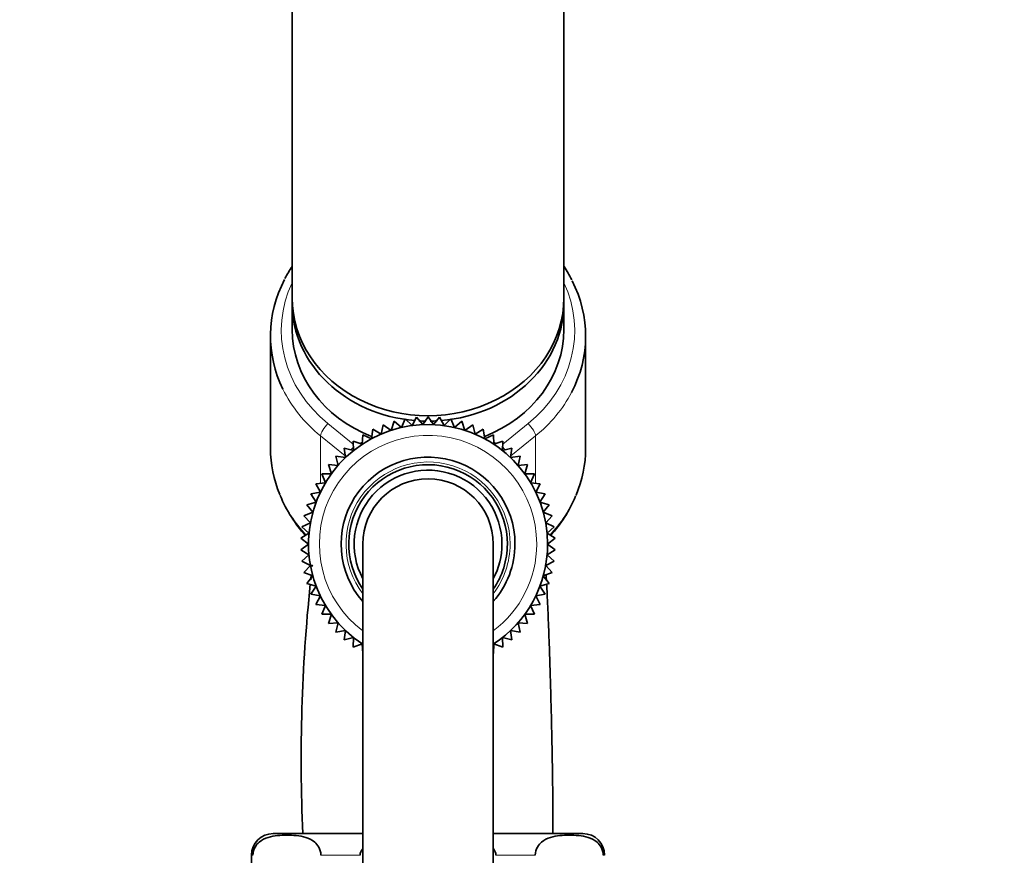
# Model space of a CAD drawing. Units: millimetres. Extents: x 0 to 2393, y 0 to 3737.
# Drawn here: x 2031 to 2122, y 2869 to 2946 of the extents above; entities that cross this region are included whole.
import ezdxf
from ezdxf import colors
from ezdxf.entities.mleader import LeaderData, LeaderLine
from ezdxf.math import Vec2, Vec3

# ---------------------------------------------------------------- set-up
doc = ezdxf.new("R2010")
doc.units = ezdxf.units.MM
doc.layers.add('DV4_Défaut', color=7, linetype='Continuous')
doc.layers.add('Défaut', color=7, linetype='Continuous')

# ---------------------------------------------------------------- blocks, each defined once
blk = doc.blocks.new('_DOT')
at = {"color": 0}
blk.add_line((0, 0), (-1, 0), dxfattribs=at)
at = {"color": 0, "const_width": 0.333}
blk.add_lwpolyline([(-0.1665, 0, 1), (0.1665, 0, 1)], format="xyb", close=True, dxfattribs=at)
blk = doc.blocks.new('SE3')
at = {"layer": 'DV4_Défaut', "color": 7, "linetype": 'Continuous', "lineweight": 35}
for p, q in [((2056.172, 2979.99), (2056.172, 2919.99)), ((2081.172, 2919.99), (2081.172, 2979.99)), ((2056.172, 2919.49), (2056.172, 2917.09)), ((2081.172, 2917.09), (2081.172, 2919.49)), ((2054.172, 2916.49), (2054.172, 2906.153)), ((2083.172, 2906.153), (2083.172, 2916.49)), ((2065.555, 2908.651), (2065.273, 2907.815)), ((2066.225, 2908.078), (2065.555, 2908.651)), ((2066.58, 2908.885), (2066.225, 2908.078)), ((2067.196, 2908.254), (2066.58, 2908.885)), ((2067.622, 2909.026), (2067.196, 2908.254)), ((2068.179, 2908.343), (2067.622, 2909.026)), ((2068.672, 2909.074), (2068.179, 2908.343)), ((2069.166, 2908.343), (2068.672, 2909.074)), ((2069.723, 2909.026), (2069.166, 2908.343)), ((2070.149, 2908.254), (2069.723, 2909.026)), ((2070.765, 2908.885), (2070.149, 2908.254)), ((2071.12, 2908.078), (2070.765, 2908.885)), ((2071.79, 2908.651), (2071.12, 2908.078)), ((2072.072, 2907.815), (2071.79, 2908.651)), ((2063.587, 2907.913), (2063.46, 2907.04)), ((2064.349, 2907.469), (2063.587, 2907.913)), ((2064.554, 2908.326), (2064.349, 2907.469)), ((2065.273, 2907.815), (2064.554, 2908.326)), ((2072.791, 2908.326), (2072.072, 2907.815)), ((2072.996, 2907.469), (2072.791, 2908.326)), ((2073.758, 2907.913), (2072.996, 2907.469)), ((2073.885, 2907.04), (2073.758, 2907.913)), ((2062.613, 2906.534), (2061.784, 2906.835)), ((2061.784, 2906.835), (2061.814, 2905.954)), ((2062.661, 2907.415), (2062.613, 2906.534)), ((2063.46, 2907.04), (2062.661, 2907.415)), ((2074.684, 2907.415), (2073.885, 2907.04)), ((2074.732, 2906.534), (2074.684, 2907.415)), ((2075.561, 2906.835), (2074.732, 2906.534)), ((2075.531, 2905.954), (2075.561, 2906.835)), ((2061.814, 2905.954), (2060.961, 2906.18)), ((2060.961, 2906.18), (2061.071, 2905.304)), ((2076.383, 2906.18), (2075.531, 2905.954)), ((2076.274, 2905.304), (2076.383, 2906.18)), ((2061.071, 2905.304), (2060.201, 2905.453)), ((2060.201, 2905.453), (2060.389, 2904.591)), ((2077.144, 2905.453), (2076.274, 2905.304)), ((2076.956, 2904.591), (2077.144, 2905.453)), ((2060.389, 2904.591), (2059.509, 2904.661)), ((2059.509, 2904.661), (2059.773, 2903.819)), ((2077.835, 2904.661), (2076.956, 2904.591)), ((2077.572, 2903.819), (2077.835, 2904.661)), ((2059.23, 2902.996), (2058.352, 2902.907)), ((2059.773, 2903.819), (2058.891, 2903.81)), ((2058.891, 2903.81), (2059.23, 2902.996)), ((2078.454, 2903.81), (2077.572, 2903.819)), ((2078.115, 2902.996), (2078.454, 2903.81)), ((2078.993, 2902.907), (2078.115, 2902.996)), ((2058.762, 2902.126), (2057.896, 2901.96)), ((2058.352, 2902.907), (2058.762, 2902.126)), ((2078.583, 2902.126), (2078.993, 2902.907)), ((2079.449, 2901.96), (2078.583, 2902.126)), ((2058.374, 2901.219), (2057.526, 2900.975)), ((2057.896, 2901.96), (2058.374, 2901.219)), ((2078.971, 2901.219), (2079.449, 2901.96)), ((2079.819, 2900.975), (2078.971, 2901.219)), ((2058.069, 2900.28), (2057.246, 2899.962)), ((2057.526, 2900.975), (2058.069, 2900.28)), ((2079.276, 2900.28), (2079.819, 2900.975)), ((2080.099, 2899.962), (2079.276, 2900.28)), ((2057.849, 2899.318), (2057.059, 2898.927)), ((2057.246, 2899.962), (2057.849, 2899.318)), ((2079.496, 2899.318), (2080.099, 2899.962)), ((2080.286, 2898.927), (2079.496, 2899.318)), ((2057.059, 2898.927), (2057.717, 2898.34)), ((2079.628, 2898.34), (2080.286, 2898.927)), ((2057.717, 2898.34), (2056.964, 2897.88)), ((2056.964, 2897.88), (2057.672, 2897.354)), ((2080.381, 2897.88), (2079.628, 2898.34)), ((2079.672, 2897.354), (2080.381, 2897.88)), ((2057.672, 2897.354), (2056.964, 2896.828)), ((2056.964, 2896.828), (2057.717, 2896.368)), ((2062.672, 2897.354), (2062.672, 2822.354)), ((2074.672, 2822.354), (2074.672, 2897.354)), ((2079.628, 2896.368), (2080.381, 2896.828)), ((2080.381, 2896.828), (2079.672, 2897.354)), ((2057.717, 2896.368), (2057.059, 2895.78)), ((2057.059, 2895.78), (2057.849, 2895.39)), ((2079.496, 2895.39), (2080.286, 2895.78)), ((2080.286, 2895.78), (2079.628, 2896.368)), ((2057.849, 2895.39), (2057.246, 2894.746)), ((2080.099, 2894.746), (2079.496, 2895.39)), ((2057.246, 2894.746), (2058.069, 2894.427)), ((2058.069, 2894.427), (2057.526, 2893.732)), ((2079.276, 2894.427), (2080.099, 2894.746)), ((2079.819, 2893.732), (2079.276, 2894.427)), ((2057.526, 2893.732), (2058.374, 2893.489)), ((2058.374, 2893.489), (2057.896, 2892.747)), ((2078.971, 2893.489), (2079.819, 2893.732)), ((2079.449, 2892.747), (2078.971, 2893.489)), ((2057.896, 2892.747), (2058.762, 2892.581)), ((2058.762, 2892.581), (2058.352, 2891.8)), ((2078.583, 2892.581), (2079.449, 2892.747)), ((2078.993, 2891.8), (2078.583, 2892.581)), ((2058.352, 2891.8), (2059.23, 2891.712)), ((2059.23, 2891.712), (2058.891, 2890.897)), ((2078.115, 2891.712), (2078.993, 2891.8)), ((2078.454, 2890.897), (2078.115, 2891.712)), ((2058.891, 2890.897), (2059.773, 2890.888)), ((2059.773, 2890.888), (2059.509, 2890.046)), ((2077.572, 2890.888), (2078.454, 2890.897)), ((2077.835, 2890.046), (2077.572, 2890.888)), ((2059.509, 2890.046), (2060.389, 2890.116)), ((2060.389, 2890.116), (2060.201, 2889.255)), ((2060.201, 2889.255), (2061.071, 2889.403)), ((2061.071, 2889.403), (2060.961, 2888.528)), ((2076.383, 2888.528), (2076.274, 2889.403)), ((2076.274, 2889.403), (2077.144, 2889.255)), ((2077.144, 2889.255), (2076.956, 2890.116)), ((2076.956, 2890.116), (2077.835, 2890.046)), ((2060.961, 2888.528), (2061.814, 2888.754)), ((2061.814, 2888.754), (2061.784, 2887.872)), ((2075.561, 2887.872), (2075.531, 2888.754)), ((2075.531, 2888.754), (2076.383, 2888.528)), ((2061.784, 2887.872), (2062.613, 2888.173)), ((2062.613, 2888.173), (2062.661, 2887.293)), ((2074.684, 2887.293), (2074.732, 2888.173)), ((2074.732, 2888.173), (2075.561, 2887.872)), ((2054.422, 2870.71), (2062.672, 2870.71)), ((2074.672, 2870.71), (2082.922, 2870.71)), ((2052.422, 2868.71), (2052.422, 2855.71))]:
    blk.add_line(p, q, dxfattribs=at)
at = {"layer": 'DV4_Défaut', "color": 7, "linetype": 'Continuous', "lineweight": 18}
for p, q in [((2059.465, 2908.439), (2061.793, 2906.559)), ((2075.552, 2906.559), (2077.879, 2908.439)), ((2058.783, 2907.306), (2058.783, 2902.951)), ((2061.049, 2905.476), (2058.783, 2907.306)), ((2062.365, 2906.624), (2062.624, 2906.741)), ((2074.721, 2906.741), (2074.98, 2906.624)), ((2078.561, 2907.306), (2076.296, 2905.476)), ((2078.561, 2907.306), (2078.561, 2902.951)), ((2052.557, 2868.71), (2052.422, 2868.71)), ((2058.807, 2868.71), (2062.422, 2868.71)), ((2074.922, 2868.71), (2078.538, 2868.71)), ((2084.788, 2868.71), (2084.922, 2868.71))]:
    blk.add_line(p, q, dxfattribs=at)
at = {"layer": 'DV4_Défaut', "color": 7, "linetype": 'Continuous', "lineweight": 35}
for centre, radius, start, end in [((2066.946, 2915.71), 12.961, 146.31481, 152.02183), ((2070.563, 2915.889), 12.72, 27.0807, 33.39505), ((2068.672, 2897.354), 11, 0, 236.92809), ((2068.672, 2897.354), 8, 0, 221.40962), ((2068.672, 2897.354), 7.3, 0, 214.72276), ((2068.672, 2897.354), 6.8, 0, 208.07249), ((2068.672, 2897.354), 6, 0, 180), ((2066.441, 2906.446), 12.28, 202.15836, 222.5626), ((2070.839, 2906.498), 12.36, 317.46094, 337.41408), ((2068.672, 2897.354), 8, 318.59038, 0), ((2068.672, 2897.354), 7.3, 325.27724, 0), ((2068.672, 2897.354), 6.8, 331.92751, 0), ((2068.672, 2897.354), 11, 303.07082, 0), ((2213.858, 2877.462), 156.862, 173.41767, 173.47623), ((2213.858, 2877.462), 156.862, 173.75814, 173.92803), ((2213.858, 2877.462), 156.862, 174.07205, 182.46743), ((2054.422, 2868.71), 2, 90, 180), ((2082.922, 2868.71), 2, 0, 90)]:
    blk.add_arc(centre, radius, start, end, dxfattribs=at)
at = {"layer": 'DV4_Défaut', "color": 7, "linetype": 'Continuous', "lineweight": 18}
for radius, start, end in [(10, 0, 233.1301), (7.55, 0, 217.37288), (10, 306.8699, 0), (7.55, 322.62712, 0)]:
    blk.add_arc((2068.672, 2897.354), radius, start, end, dxfattribs=at)
at = {"layer": 'DV4_Défaut', "color": 7, "linetype": 'Continuous', "lineweight": 35}
for centre, major_axis, start_param, end_param in [((2068.672, 2916.49), (14.5, 0), 2.71514, 3.541671), ((2068.672, 2916.49), (-14.5, 0), 2.715219, 3.559118), ((2068.672, 2919.99), (-12.5, 0), 0, 3.141593), ((2068.672, 2919.49), (-12.5, 0), 6.260089, 6.283185), ((2068.672, 2919.49), (-12.5, 0), 0, 1.474751), ((2068.672, 2919.49), (-12.5, 0), 1.666532, 3.164689), ((2068.672, 2917.09), (-12.5, 0), 0, 1.140392), ((2068.672, 2917.09), (-12.5, 0), 2.001112, 3.141593), ((2068.672, 2919.49), (-12.5, 0), 1.503805, 1.554049), ((2068.672, 2919.49), (-12.5, 0), 1.587515, 1.638208), ((2068.672, 2906.153), (14.5, 0), 3.141593, 3.485783), ((2068.672, 2906.153), (-14.5, 0), 2.791885, 3.141593)]:
    blk.add_ellipse(centre, major_axis=major_axis, ratio=0.866025, start_param=start_param, end_param=end_param, dxfattribs=at)
at = {"layer": 'DV4_Défaut', "color": 7, "linetype": 'Continuous', "lineweight": 18}
for centre, major_axis, ratio, start_param, end_param in [((2068.672, 2916.99), (13.5, 0), 0.866025, 2.754276, 3.961897), ((2068.672, 2916.99), (-13.5, 0), 0.866025, 2.321288, 3.528909), ((2068.672, 2916.49), (14.5, 0), 0.866025, 3.541671, 3.961897), ((2068.672, 2916.49), (-14.5, 0), 0.866025, 2.321288, 2.715219), ((2059.465, 2907.939), (0.628, 0.778), 0.340999, 1.17126, 2.742056), ((2077.879, 2907.939), (0.628, -0.778), 0.340999, 0.399537, 1.970333), ((2061.947, 2905.935), (0.628, 0.778), 0.340999, 1.388598, 1.739967), ((2075.398, 2905.935), (0.628, -0.778), 0.340999, 1.402032, 1.753803), ((2068.672, 2906.153), (14.5, 0), 0.866025, 3.485783, 3.829131), ((2068.672, 2906.153), (-14.5, 0), 0.866025, 2.453623, 2.791885)]:
    blk.add_ellipse(centre, major_axis=major_axis, ratio=ratio, start_param=start_param, end_param=end_param, dxfattribs=at)
at = {"layer": 'DV4_Défaut', "color": 7, "linetype": 'Continuous', "lineweight": 35}
for points in [[(2079.49, 2895.295), (2079.486, 2895.348), (2079.483, 2895.401), (2079.479, 2895.455)], [(2062.422, 2868.71), (2062.422, 2868.927), (2062.52, 2869.131), (2062.66, 2869.301)], [(2074.688, 2869.297), (2074.826, 2869.128), (2074.922, 2868.925), (2074.922, 2868.71)]]:
    blk.add_open_spline(points, degree=3, dxfattribs=at)
for points, knots in [([(2079.562, 2894.078), (2079.556, 2894.185), (2079.548, 2894.337), (2079.539, 2894.486), (2079.537, 2894.53)], [0, 0, 0, 0, 0.6949175, 1, 1, 1, 1]), ([(2080.17, 2870.71), (2080.167, 2871.795), (2080.159, 2873.692), (2080.121, 2876.518), (2080.078, 2878.871), (2080.034, 2880.903), (2079.981, 2883.088), (2079.911, 2885.561), (2079.824, 2888.206), (2079.725, 2890.755), (2079.643, 2892.538), (2079.595, 2893.466), (2079.583, 2893.687)], [0, 0, 0, 0, 0.120519, 0.236349, 0.322209, 0.395817, 0.476042, 0.585722, 0.705196, 0.829538, 0.958081, 1, 1, 1, 1]), ([(2052.557, 2868.71), (2052.557, 2869.007), (2052.647, 2869.272), (2052.864, 2869.66), (2052.995, 2869.802), (2053.396, 2870.144), (2053.683, 2870.268), (2054.534, 2870.53), (2055.11, 2870.564), (2056.264, 2870.564), (2056.842, 2870.529), (2057.697, 2870.261), (2057.98, 2870.137), (2058.377, 2869.793), (2058.506, 2869.652), (2058.72, 2869.266), (2058.807, 2869.003), (2058.807, 2868.71)], [0, 0, 0, 0, 0.0625, 0.0625, 0.125, 0.125, 0.25, 0.25, 0.5, 0.5, 0.75, 0.75, 0.875, 0.875, 0.9375, 0.9375, 1, 1, 1, 1]), ([(2078.538, 2868.71), (2078.538, 2869.007), (2078.627, 2869.272), (2078.845, 2869.66), (2078.976, 2869.802), (2079.376, 2870.144), (2079.664, 2870.268), (2080.515, 2870.53), (2081.091, 2870.564), (2082.244, 2870.564), (2082.823, 2870.529), (2083.677, 2870.261), (2083.961, 2870.137), (2084.358, 2869.793), (2084.486, 2869.652), (2084.7, 2869.266), (2084.788, 2869.003), (2084.788, 2868.71)], [0, 0, 0, 0, 0.0625, 0.0625, 0.125, 0.125, 0.25, 0.25, 0.5, 0.5, 0.75, 0.75, 0.875, 0.875, 0.9375, 0.9375, 1, 1, 1, 1])]:
    blk.add_open_spline(points, degree=3, knots=knots, dxfattribs=at)

msp = doc.modelspace()

# ---------------------------------------------------------------- block references
at = {"layer": 'Défaut'}
msp.add_blockref('SE3', (0, 0), dxfattribs=at)

# ---------------------------------------------------------------- leaders
at = {"layer": 'Défaut', "color": 7, "linetype": 'Continuous', "lineweight": 18}
ml = msp.add_multileader_mtext('Standard', dxfattribs=at)
ml.set_content('{\\pxsm0.9;\\fSolid Edge ISO|b1||i0||c0|p34;\\W1.;02/09/2020\\P}', color=256)
ml.set_leader_properties()
ml.set_arrow_properties(name='DOT')
ml.build(insert=Vec2(0, 0))
ml.multileader.update_dxf_attribs({"leader_type": 0, "dogleg_length": 0, "arrow_head_size": 12})
ctx = ml.context
ctx.base_point, ctx.char_height, ctx.arrow_head_size, ctx.landing_gap_size = Vec3(2305.538, 3730.031), 12, 12, 4.2
notes = []
notes.append((ctx, [(0, (0, 0, 0), (0, 0), (1, 0), 1, [])]))
ctx.mtext.insert = Vec3(2307.538, 3736.151)
for ctx, leaders in notes:
    for number, flags, end, landing, length, lines in leaders:
        leader = LeaderData()
        leader.index, (leader.has_last_leader_line, leader.has_dogleg_vector, leader.attachment_direction) = number, flags
        leader.last_leader_point, leader.dogleg_vector, leader.dogleg_length = Vec3(end), Vec3(landing), length
        for number, points, colour, breaks in lines:
            line = LeaderLine()
            line.index, line.vertices, line.color, line.breaks = number, Vec3.list(points), colors.encode_raw_color(colour), breaks
            leader.lines.append(line)
        ctx.leaders.append(leader)

doc.saveas('drawing.dxf')
